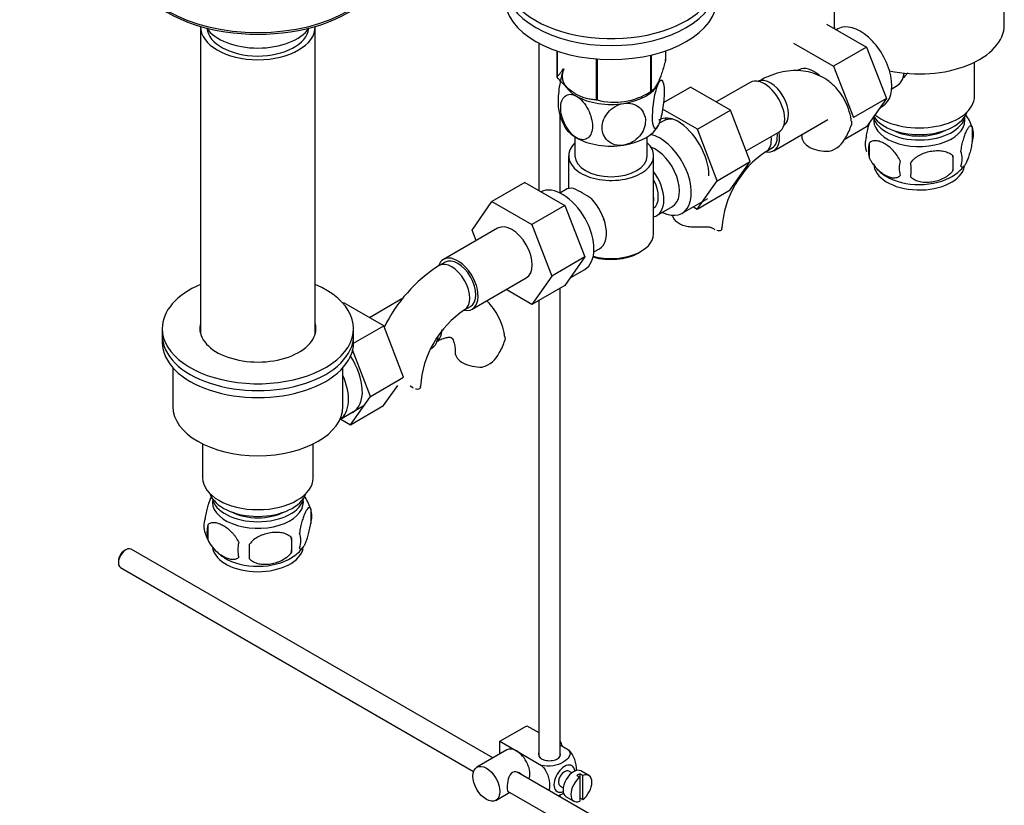
# Paper-space layout 'Layout1' of a CAD drawing. Units: millimetres. Extents: x 0 to 1602, y 0 to 2155.
# Drawn here: x 1321 to 1553, y 188 to 372 of the extents above; entities that cross this region are included whole.
import ezdxf
from ezdxf import colors
from ezdxf.entities.mleader import LeaderData, LeaderLine
from ezdxf.math import Vec2, Vec3

# ---------------------------------------------------------------- set-up
doc = ezdxf.new("R2010")
doc.units = ezdxf.units.MM
doc.layers.add('DV6_Défaut', color=7, linetype='Continuous')
doc.layers.add('Défaut', color=7, linetype='Continuous')

# ---------------------------------------------------------------- blocks, each defined once
blk = doc.blocks.new('_DOT')
at = {"color": 0}
blk.add_line((0, 0), (-1, 0), dxfattribs=at)
at = {"color": 0, "const_width": 0.333}
blk.add_lwpolyline([(-0.1665, 0, 1), (0.1665, 0, 1)], format="xyb", close=True, dxfattribs=at)
blk = doc.blocks.new('SE5')
at = {"layer": 'DV6_Défaut', "color": 7, "linetype": 'Continuous'}
for p, q in [((1512.61, 380.35), (1512.61, 371.19)), ((1552.61, 371.19), (1552.61, 380.35)), ((1363.55, 370.79), (1363.55, 298.59)), ((1390.55, 298.59), (1390.55, 370.79)), ((1510.78, 371.39), (1520.19, 365.95)), ((1513.47, 370.23), (1513.13, 370.03)), ((1443.14, 366.9), (1443.14, 332.22)), ((1503, 366.9), (1512.42, 361.46)), ((1520.19, 365.95), (1512.42, 361.46)), ((1520.19, 365.95), (1524.89, 353.85)), ((1447.35, 365.08), (1447.35, 359.02)), ((1447.42, 365.05), (1447.42, 358.86)), ((1469.37, 364.07), (1469.37, 355.47)), ((1469.56, 364.11), (1469.56, 355.58)), ((1472.92, 365.08), (1472.92, 362.81)), ((1456.58, 363.19), (1456.58, 353.57)), ((1456.85, 363.17), (1456.85, 353.53)), ((1512.42, 361.46), (1517.11, 349.36)), ((1545.61, 354.46), (1545.61, 362.42)), ((1504.35, 360.63), (1503.93, 360.39)), ((1492.82, 357.65), (1484.85, 353.05)), ((1526.12, 356.17), (1527.42, 356.92)), ((1468.26, 354.83), (1469.47, 355.52)), ((1472.44, 352.9), (1478.77, 356.55)), ((1488.18, 351.12), (1478.77, 356.55)), ((1524.89, 353.85), (1517.11, 349.36)), ((1524.89, 353.85), (1520.19, 347.17)), ((1523.37, 351.69), (1523.97, 352.04)), ((1448.14, 331.66), (1448.14, 349.97)), ((1480.41, 346.63), (1472.24, 351.34)), ((1480.41, 346.63), (1488.18, 351.12)), ((1492.84, 339.02), (1488.18, 351.12)), ((1472.38, 348.55), (1471.39, 347.98)), ((1498.37, 341.59), (1511.1, 348.94)), ((1485.07, 334.53), (1480.41, 346.63)), ((1491.88, 341.52), (1499.57, 345.96)), ((1520.19, 347.17), (1514.97, 344.16)), ((1545.04, 347.12), (1545.04, 343.69)), ((1451.63, 344.84), (1451.63, 340.37)), ((1468.63, 340.37), (1468.63, 344.84)), ((1520.86, 343.38), (1520.86, 339.95)), ((1496.58, 341.42), (1497.99, 342.24)), ((1450.13, 340.37), (1450.13, 332.67)), ((1470.13, 322), (1470.13, 340.37)), ((1485.07, 334.53), (1492.84, 339.02)), ((1488.16, 332.35), (1492.84, 339.02)), ((1540.54, 340.33), (1540.54, 336.9)), ((1439.86, 334.11), (1432.08, 329.62)), ((1439.86, 334.11), (1449.27, 328.68)), ((1480.38, 327.86), (1485.07, 334.53)), ((1449.38, 332.38), (1448.08, 331.63)), ((1480.38, 327.86), (1488.16, 332.35)), ((1427.42, 322.9), (1432.08, 329.62)), ((1432.08, 329.62), (1441.49, 324.19)), ((1476.83, 326.87), (1482.88, 330.36)), ((1449.27, 328.68), (1441.49, 324.19)), ((1449.27, 328.68), (1453.97, 316.58)), ((1470.88, 326.32), (1474.56, 328.44)), ((1479.47, 328.39), (1480.38, 327.86)), ((1433.42, 323.35), (1420.69, 316.01)), ((1428.37, 320.44), (1427.42, 322.9)), ((1441.49, 324.19), (1446.19, 312.09)), ((1456.08, 317.77), (1457.38, 318.52)), ((1466.5, 317.51), (1467.2, 317.92)), ((1421.07, 315.36), (1419.66, 314.54)), ((1453.97, 316.58), (1446.19, 312.09)), ((1453.97, 316.58), (1449.27, 309.9)), ((1450.52, 311.67), (1453.93, 313.64)), ((1427.44, 304.32), (1440.17, 311.66)), ((1446.19, 312.09), (1441.49, 305.41)), ((1441.49, 305.41), (1435.42, 308.92)), ((1449.27, 309.9), (1441.49, 305.41)), ((1448.14, 199.15), (1448.14, 309.24)), ((1397.05, 305.7), (1397.24, 305.81)), ((1406.65, 300.37), (1397.24, 305.81)), ((1410.93, 306.7), (1403.32, 302.3)), ((1443.14, 306.36), (1443.14, 199.15)), ((1425.66, 304.15), (1427.07, 304.96)), ((1354.55, 299.75), (1354.55, 298.12)), ((1399.54, 296.27), (1406.65, 300.37)), ((1399.55, 298.12), (1399.55, 299.75)), ((1411.32, 288.27), (1406.65, 300.37)), ((1354.55, 298.12), (1354.55, 296.48)), ((1399.55, 296.48), (1399.55, 298.12)), ((1403.54, 283.78), (1399.33, 294.7)), ((1417.68, 295.01), (1418.04, 295.21)), ((1357.05, 290.53), (1357.05, 281.38)), ((1397.05, 281.38), (1397.05, 290.53)), ((1403.54, 283.78), (1411.32, 288.27)), ((1406.63, 281.61), (1409.96, 286.34)), ((1413.38, 285.9), (1412.93, 286.16)), ((1398.85, 277.12), (1403.54, 283.78)), ((1396.35, 278.36), (1402.24, 281.76)), ((1398.85, 277.12), (1406.63, 281.61)), ((1396.53, 278.46), (1398.85, 277.12)), ((1364.05, 272.6), (1364.05, 264.64)), ((1390.05, 264.64), (1390.05, 272.6)), ((1389.48, 257.31), (1389.48, 253.88)), ((1365.29, 253.56), (1365.29, 250.13)), ((1384.97, 250.52), (1384.97, 247.09)), ((1432.32, 198.71), (1347.26, 247.82)), ((1346.01, 247.7), (1345.58, 247.45)), ((1344.24, 245.13), (1344.24, 244.64)), ((1344.76, 243.49), (1427.78, 195.56)), ((1433.97, 202.63), (1440.33, 206.3)), ((1440.33, 206.3), (1443.14, 204.68)), ((1433.97, 202.63), (1437.86, 200.38)), ((1433.97, 199.66), (1433.97, 202.63)), ((1448.14, 201.8), (1450.14, 200.64)), ((1435.61, 200.61), (1428.54, 196.52)), ((1437.86, 200.38), (1443.77, 196.97)), ((1537.42, 138.03), (1438.07, 195.39)), ((1450.86, 195.19), (1450.17, 195.58)), ((1452.07, 194.6), (1452.78, 194.19)), ((1453.49, 194.6), (1452.78, 195.01)), ((1452.78, 195.01), (1452.78, 194.19)), ((1454.88, 194.6), (1453.04, 195.66)), ((1453.49, 188.94), (1453.49, 194.6)), ((1452.78, 194.19), (1452.78, 188.53)), ((1433.04, 188.73), (1436.32, 190.63)), ((1435.79, 190.93), (1534.93, 133.69)), ((1448.14, 189.58), (1448.14, 190.08)), ((1448.17, 192.12), (1448.86, 191.72)), ((1449.54, 189.6), (1451.38, 188.53)), ((1452.78, 189.35), (1453.49, 188.94))]:
    blk.add_line(p, q, dxfattribs=at)
for centre, radius, start, end in [((1460.94, 368.49), 15.51, 254.6975, 302.8904), ((1457.94, 352.64), 10.21, 188.7663, 210.9152), ((1535.36, 344.19), 10.09, 16.4294, 36.2578), ((1503.23, 351.88), 14.06, 329.6341, 342.6888), ((1540.3, 345.41), 5.05, 340.1419, 19.8581), ((1509.86, 347.28), 6.03, 284.8348, 335.4947), ((1525.13, 343.13), 5.24, 160.8888, 199.1112), ((1527.49, 341.66), 6.86, 165.5086, 194.4914), ((1509.78, 321.82), 23.63, 123.9719, 176.0281), ((1537.54, 339.69), 5.15, 340.5456, 19.4544), ((1534.74, 337.48), 6.86, 165.5143, 194.4857), ((1502.32, 337.09), 28.36, 356.5328, 3.4672), ((1522.78, 338.62), 17.84, 354.4821, 5.5179), ((1530.12, 344.5), 10.39, 224.1471, 239.7235), ((1535.56, 344), 9.7, 300.3529, 321.7745), ((1436.77, 302.75), 33.3, 55.83, 64.17), ((1449.91, 320.66), 9.73, 26.2548, 29.5466), ((1438.9, 284.45), 35.72, 122.6027, 154.1438), ((1438.86, 284.55), 23.63, 123.9719, 176.0281), ((1421.7, 301.13), 14.06, 329.6341, 342.6888), ((1428.33, 296.53), 6.03, 284.8348, 335.4947), ((1379.54, 254.22), 10.39, 17.744, 36.5208), ((1384.5, 255.59), 5.26, 340.9814, 19.0186), ((1369.45, 253.31), 5.13, 160.4695, 199.5305), ((1371.93, 251.85), 6.86, 165.5143, 194.4857), ((1374.3, 254.53), 10.1, 196.4974, 240.0436), ((1356.26, 248.8), 28.76, 356.5809, 3.4191), ((1382.75, 249.88), 4.43, 337.2015, 22.7985), ((1379.18, 247.67), 6.86, 165.5086, 194.4914), ((1265.64, 247.27), 109.44, 359.1019, 0.8981), ((1381.43, 252.5), 7.51, 298.2158, 324.7373)]:
    blk.add_arc(centre, radius, start, end, dxfattribs=at)
for centre, major_axis, start_param, end_param in [((1460.13, 382.38), (25, 0), 2.557552, 7.405054), ((1377.05, 386.71), (-30, 0), 0.003255, 3.143766), ((1377.05, 386.3), (-30, 0), 0, 3.141593), ((1460.13, 380.75), (25, 0), 3.141593, 6.283185), ((1460.13, 380.75), (25, 0), 3.141593, 6.283185), ((1460.13, 377.48), (25, 0), 3.141593, 6.283185), ((1377.05, 370.79), (13.5, 0), 3.141593, 6.283185), ((1532.61, 371.19), (20, 0), 3.141593, 3.219508), ((1518.72, 361.13), (5.25, -9.09), 0, 3.141593), ((1532.61, 371.19), (20, 0), 4.354364, 6.283185), ((1377.05, 373.24), (13, 0), 3.523026, 5.901752), ((1377.05, 370.79), (-12, 0), 0.052747, 3.072792), ((1460.13, 360.91), (13.2, 0), 0.251331, 0.272268), ((1507.72, 354.78), (-3.38, 5.85), 5.199915, 6.283185), ((1460.13, 360.91), (-13.2, 0), 0.251331, 0.272268), ((1460.13, 359.11), (11.5, 0), 2.879793, 3.926991), ((1523.42, 363.85), (4, -6.93), 0, 0.675), ((1524.48, 364.46), (3.5, -6.06), 0.361367, 0.437533), ((1460.13, 359.11), (11.5, 0), 4.974188, 6.021386), ((1496.19, 351.8), (3.37, -5.85), 0, 3.141593), ((1497.61, 352.62), (3, -5.2), 0.046052, 3.095541), ((1460.13, 359.11), (11.5, 0), 3.926991, 4.974188), ((1460.13, 360.91), (13.2, 0), -0.795867, -0.77493), ((1532.61, 354.46), (13, 0), 3.77982, 6.283185), ((1460.13, 360.91), (-13.2, 0), 1.298528, 1.319465), ((1532.61, 350.37), (-10.85, 0), 0.133483, 3.03504), ((1532.61, 352.01), (-11.5, 0), 0.3717, 2.948242), ((1460.13, 349.31), (11.5, 0), 3.430084, 3.926991), ((1460.13, 349.31), (11.5, 0), 4.974188, 6.021386), ((1476.18, 340.25), (4.92, -8.53), 2.391125, 3.141593), ((1477.63, 339.45), (-5.25, 9.09), 5.93895, 6.283185), ((1479.22, 342), (-4.92, 8.53), 0.313811, 0.403166), ((1475.69, 339.96), (5.27, -9.14), 0.785398, 2.356194), ((1532.61, 348.74), (10.7, 0), 3.023689, 6.283185), ((1532.61, 348.74), (10.7, 0), 0, 0.117904), ((1471.58, 335.96), (-5.25, 9.09), 2.437045, 5.791576), ((1494.99, 347.43), (-3.37, 5.85), 2.699278, 4.155715), ((1494.99, 347.43), (-3, 5.2), 3.141593, 4.075534), ((1532.61, 350.37), (-9.25, 0), 0.832114, 2.309478), ((1460.13, 340.37), (10, 0), 2.586782, 6.283185), ((1460.13, 349.31), (11.5, 0), 3.926991, 4.974188), ((1460.13, 340.37), (10, 0), 0, 0.554811), ((1493.58, 346.62), (-3, 5.2), 3.142038, 4.075534), ((1510.98, 344.9), (6, 0), 3.146965, 4.784106), ((1470.56, 335.37), (-4, 6.93), 3.141593, 5.687816), ((1460.13, 340.37), (8.5, 0), 3.141593, 6.283185), ((1532.61, 338.53), (10.7, 0), 3.141593, 6.182496), ((1466.88, 333.25), (-4, 6.93), 2.967598, 4.886384), ((1466.88, 333.25), (-3.08, 5.33), 3.199264, 4.654717), ((1532.61, 339.79), (10.7, 0), 3.895872, 5.542924), ((1448.68, 322.74), (5.25, -9.09), 0, 3.104706), ((1453.38, 325.45), (4, -6.93), 2.736019, 3.141593), ((1453.38, 325.45), (-4, 6.93), 3.141593, 5.117963), ((1465.82, 332.63), (3.08, -5.33), 0.648113, 0.922684), ((1436.8, 317.51), (-3.37, 5.85), 3.141593, 6.283185), ((1454.44, 326.06), (3.07, -5.33), 0.980548, 1.05199), ((1460.13, 322), (-10, 0), 1.138559, 3.141593), ((1480.21, 323.46), (-6, 0), 3.069876, 3.136137), ((1460.13, 321.18), (9, 0), 4.223782, 5.497787), ((1424.07, 310.16), (-3.38, 5.85), 0, 0.461895), ((1422.66, 309.34), (-3, 5.2), 3.142038, 6.283185), ((1424.07, 310.16), (-3.38, 5.85), 2.699278, 6.283185), ((1424.07, 310.16), (-3, 5.2), 3.141593, 6.283185), ((1422.66, 309.34), (-3, 5.2), 0, 0.000584), ((1377.05, 299.75), (-22.5, 0), 0, 4.068888), ((1377.05, 299.75), (-22.5, 0), 5.35589, 6.283185), ((1377.05, 299.75), (-13.65, 0), 0, 3.289979), ((1377.05, 299.75), (-13.65, 0), 6.134799, 6.283185), ((1377.05, 298.12), (-13.65, 0), -0.148386, -0.103792), ((1377.05, 298.12), (-13.65, 0), 3.234006, 3.287079), ((1416.08, 301.87), (3, -5.2), 0.046052, 0.785398), ((1377.05, 298.12), (-22.5, 0), 0, 3.141593), ((1377.05, 298.12), (-22.5, 0), 0, 3.141593), ((1377.05, 296.48), (-22.5, 0), 0, 3.141593), ((1414.67, 301.06), (3.37, -5.85), 0, 0.708705), ((1429.45, 294.15), (6, 0), 3.146965, 4.784106), ((1394.16, 289.22), (5.28, -9.14), 0, 1.679319), ((1390.94, 287.36), (-5.25, 9.09), 3.174062, 4.531216), ((1409.29, 286.19), (-6, 0), 3.069876, 3.136137), ((1377.05, 281.38), (20, 0), 3.141593, 6.283185), ((1394.16, 289.22), (5.28, -9.14), 6.185788, 6.283185), ((1377.05, 264.64), (13, 0), 3.141593, 6.283185), ((1377.05, 262.19), (11.5, 0), 3.334944, 6.089834), ((1377.05, 258.93), (10.7, 0), 3.023689, 6.283185), ((1377.05, 260.56), (10.85, 0), 3.248145, 6.176633), ((1377.05, 258.93), (10.7, 0), 0, 0.117904), ((1377.05, 260.56), (9.25, 0), 3.973707, 5.451071), ((1346.01, 245.66), (1.25, 2.17), 0, 3.141593), ((1377.05, 248.72), (10.7, 0), 3.242891, 6.170073), ((1345.58, 245.9), (-0.95, -1.65), 3.926991, 5.497787), ((1377.05, 249.98), (10.7, 0), 3.888034, 5.551833), ((1446.41, 201.65), (1.75, -3.03), 1.196915, 1.586568), ((1437.86, 196.71), (2.25, -3.9), 2.356194, 3.141593), ((1437.86, 196.71), (-2.25, 3.9), 3.595517, 5.497787), ((1445.64, 199.57), (-2.6, 0), 6.004938, 6.283185), ((1445.64, 199.57), (-2.6, 0), 0, 3.419839), ((1449.17, 193.85), (-1.75, -3.03), 2.490455, 6.283185), ((1449.17, 193.85), (-1, -1.73), 3.141593, 6.283185), ((1451.29, 192.63), (-1.75, -3.03), 3.141593, 6.283185), ((1452.42, 191.97), (1.75, 3.03), 0.642051, 0.928746), ((1453.13, 191.56), (-1.75, -3.03), 0.928746, 3.783643), ((1453.13, 191.56), (1.75, 3.03), 0.928746, 3.783643), ((1449.17, 193.85), (-1.75, -3.03), 0, 0.651137)]:
    blk.add_ellipse(centre, major_axis=major_axis, ratio=0.57735, start_param=start_param, end_param=end_param, dxfattribs=at)
blk.add_ellipse((1430.79, 192.63), major_axis=(-2.25, 3.9), ratio=0.57735, dxfattribs=at)
for points, knots in [([(1472.92, 362.81), (1472.65, 361.83), (1472.39, 360.91), (1471.97, 359.65), (1471.83, 359.24), (1471.54, 358.49), (1471.39, 358.13), (1470.95, 357.19), (1470.67, 356.7), (1470.24, 356.16), (1470.1, 356.01), (1469.83, 355.76), (1469.7, 355.66), (1469.56, 355.58)], [0, 0, 0, 0, 0.25, 0.25, 0.375, 0.375, 0.5, 0.5, 0.75, 0.75, 0.875, 0.875, 1, 1, 1, 1]), ([(1447.35, 359.02), (1447.61, 359.18), (1447.88, 359.41), (1448.29, 359.94), (1448.44, 360.15), (1448.67, 360.55), (1448.77, 360.73), (1448.87, 360.92)], [0, 0, 0, 0, 0.546713, 0.546713, 0.82007, 0.82007, 1, 1, 1, 1]), ([(1449.02, 360.83), (1448.83, 360.42), (1448.64, 359.85), (1448.3, 358.57), (1448.15, 357.85), (1447.79, 355.68), (1447.66, 354.19), (1447.66, 352.21), (1447.71, 351.55), (1447.82, 351.06)], [0, 0, 0, 0, 0.189039, 0.189039, 0.378078, 0.378078, 0.756156, 0.756156, 1, 1, 1, 1]), ([(1516.63, 348.51), (1516.58, 348.9), (1516.43, 350.05), (1515.76, 352.04), (1514.7, 354.24), (1513.25, 356.23), (1511.47, 357.91), (1509.38, 359.21), (1507.13, 360.05), (1504.77, 360.46), (1502.32, 360.45), (1499.83, 360.03), (1497.18, 359.17), (1495.59, 358.34), (1494.61, 357.81)], [0, 0, 0, 0, 0.035706, 0.125085, 0.210934, 0.293752, 0.383022, 0.469085, 0.553295, 0.637001, 0.7219, 0.809498, 0.900702, 1, 1, 1, 1]), ([(1529.83, 359.89), (1529.77, 359.79), (1529.49, 359.32), (1529.11, 358.92), (1528.78, 358.64)], [0, 0, 0, 0, 0.207455, 1, 1, 1, 1]), ([(1456.58, 353.57), (1456.23, 353.57), (1455.86, 353.6), (1455.12, 353.69), (1454.74, 353.76), (1453.59, 354.05), (1452.81, 354.36), (1451.8, 354.94), (1451.6, 355.07), (1451.2, 355.33), (1451, 355.47), (1450.41, 355.91), (1450.03, 356.23), (1449.26, 356.92), (1448.89, 357.28), (1448.14, 358.05), (1447.77, 358.45), (1447.42, 358.86)], [0, 0, 0, 0, 0.125, 0.125, 0.25, 0.25, 0.5, 0.5, 0.5625, 0.5625, 0.625, 0.625, 0.75, 0.75, 0.875, 0.875, 1, 1, 1, 1]), ([(1471.24, 347.59), (1471.05, 347.18), (1470.86, 346.92), (1470.52, 346.73), (1470.37, 346.8), (1470, 347.42), (1469.88, 348.36), (1469.88, 350.77), (1470.01, 352.26), (1470.37, 354.43), (1470.52, 355.14), (1470.86, 356.42), (1471.05, 356.98), (1471.24, 357.39)], [0, 0, 0, 0, 0.125, 0.125, 0.25, 0.25, 0.5, 0.5, 0.75, 0.75, 0.875, 0.875, 1, 1, 1, 1]), ([(1471.24, 357.39), (1471.43, 357.8), (1471.62, 358.06), (1471.97, 358.25), (1472.12, 358.18), (1472.48, 357.57), (1472.61, 356.62), (1472.6, 354.19), (1472.48, 352.74), (1472.11, 350.54), (1471.96, 349.84), (1471.62, 348.56), (1471.43, 348), (1471.24, 347.59)], [0, 0, 0, 0, 0.125, 0.125, 0.25, 0.25, 0.5, 0.5, 0.75, 0.75, 0.875, 0.875, 1, 1, 1, 1]), ([(1452, 344.62), (1450.94, 345.23), (1449.95, 346.43), (1448.62, 349.05), (1448.27, 350.47), (1448.27, 352.88), (1448.62, 353.88), (1449.62, 354.7), (1450.02, 354.86), (1450.96, 354.87), (1451.47, 354.72), (1452, 354.41)], [0, 0, 0, 0, 0.25, 0.25, 0.5, 0.5, 0.75, 0.75, 0.875, 0.875, 1, 1, 1, 1]), ([(1452, 354.41), (1453.05, 353.81), (1454.05, 352.61), (1455.38, 349.97), (1455.73, 348.56), (1455.73, 346.15), (1455.38, 345.15), (1454.38, 344.33), (1453.98, 344.17), (1453.04, 344.16), (1452.53, 344.31), (1452, 344.62)], [0, 0, 0, 0, 0.25, 0.25, 0.5, 0.5, 0.75, 0.75, 0.875, 0.875, 1, 1, 1, 1]), ([(1463.11, 342.9), (1462.4, 342.79), (1461.68, 342.83), (1460.4, 343.18), (1459.85, 343.49), (1458.48, 344.68), (1458.02, 345.82), (1458.02, 348.23), (1458.5, 349.5), (1459.86, 351.11), (1460.42, 351.59), (1461.69, 352.33), (1462.4, 352.59), (1463.11, 352.7)], [0, 0, 0, 0, 0.125, 0.125, 0.25, 0.25, 0.5, 0.5, 0.75, 0.75, 0.875, 0.875, 1, 1, 1, 1]), ([(1463.11, 352.7), (1463.82, 352.81), (1464.53, 352.77), (1465.81, 352.42), (1466.37, 352.11), (1467.73, 350.92), (1468.2, 349.77), (1468.2, 347.38), (1467.71, 346.08), (1466.36, 344.49), (1465.8, 344.01), (1464.54, 343.27), (1463.82, 343.01), (1463.11, 342.9)], [0, 0, 0, 0, 0.125, 0.125, 0.25, 0.25, 0.5, 0.5, 0.75, 0.75, 0.875, 0.875, 1, 1, 1, 1]), ([(1516.68, 348.52), (1516.68, 348.51), (1516.69, 348.5), (1516.72, 348.24), (1516.71, 347.98), (1516.65, 347.7)], [0, 0, 0, 0, 0.032428, 0.032428, 1, 1, 1, 1]), ([(1520.18, 344.84), (1520.25, 345.33), (1520.33, 345.81), (1520.48, 346.5), (1520.54, 346.73), (1520.65, 347.16), (1520.7, 347.38), (1520.83, 347.83), (1520.91, 348.08), (1520.99, 348.31)], [0, 0, 0, 0, 0.3809231, 0.3809231, 0.5713846, 0.5713846, 0.7618461, 0.7618461, 1, 1, 1, 1]), ([(1542.39, 341.41), (1542.46, 341.9), (1542.55, 342.37), (1542.7, 343.06), (1542.75, 343.29), (1542.86, 343.73), (1542.92, 343.94), (1543.09, 344.55), (1543.22, 344.93), (1543.47, 345.62), (1543.59, 345.93), (1543.85, 346.48), (1543.97, 346.71), (1544.16, 347), (1544.22, 347.08), (1544.34, 347.23), (1544.4, 347.29), (1544.57, 347.43), (1544.68, 347.47), (1544.89, 347.4), (1544.97, 347.3), (1545.04, 347.12)], [0, 0, 0, 0, 0.125, 0.125, 0.1875, 0.1875, 0.25, 0.25, 0.375, 0.375, 0.5, 0.5, 0.625, 0.625, 0.6875, 0.6875, 0.75, 0.75, 0.875, 0.875, 1, 1, 1, 1]), ([(1504.97, 345.42), (1504.97, 345.32), (1504.98, 345.15), (1504.98, 344.98), (1504.98, 344.9)], [0, 0, 0, 0, 0.57893, 1, 1, 1, 1]), ([(1528.1, 339.2), (1527.91, 339.64), (1527.66, 340.07), (1527.12, 340.88), (1526.81, 341.26), (1526.18, 341.94), (1525.85, 342.25), (1525.17, 342.79), (1524.82, 343.03), (1524.13, 343.43), (1523.78, 343.59), (1523.11, 343.83), (1522.78, 343.91), (1522.3, 343.94), (1522.14, 343.94), (1521.84, 343.92), (1521.7, 343.89), (1521.29, 343.75), (1521.05, 343.6), (1520.86, 343.38)], [0, 0, 0, 0, 0.125, 0.125, 0.25, 0.25, 0.375, 0.375, 0.5, 0.5, 0.625, 0.625, 0.75, 0.75, 0.8125, 0.8125, 0.875, 0.875, 1, 1, 1, 1]), ([(1545.04, 343.69), (1544.97, 343.2), (1544.89, 342.73), (1544.74, 342.04), (1544.68, 341.81), (1544.57, 341.37), (1544.52, 341.16), (1544.34, 340.55), (1544.22, 340.16), (1543.97, 339.48), (1543.85, 339.17), (1543.59, 338.62), (1543.47, 338.38), (1543.28, 338.1), (1543.22, 338.01), (1543.1, 337.87), (1543.04, 337.81), (1542.86, 337.67), (1542.75, 337.63), (1542.55, 337.69), (1542.46, 337.79), (1542.39, 337.98)], [0, 0, 0, 0, 0.125, 0.125, 0.1875, 0.1875, 0.25, 0.25, 0.375, 0.375, 0.5, 0.5, 0.625, 0.625, 0.6875, 0.6875, 0.75, 0.75, 0.875, 0.875, 1, 1, 1, 1]), ([(1530.64, 338.8), (1530.9, 339.18), (1531.23, 339.52), (1531.79, 339.97), (1531.98, 340.12), (1532.39, 340.38), (1532.6, 340.5), (1533.25, 340.84), (1533.71, 341.03), (1534.64, 341.33), (1535.11, 341.44), (1536.06, 341.58), (1536.53, 341.62), (1537.22, 341.61), (1537.45, 341.6), (1537.91, 341.55), (1538.13, 341.52), (1538.78, 341.38), (1539.19, 341.25), (1539.94, 340.87), (1540.27, 340.63), (1540.54, 340.33)], [0, 0, 0, 0, 0.125, 0.125, 0.1875, 0.1875, 0.25, 0.25, 0.375, 0.375, 0.5, 0.5, 0.625, 0.625, 0.6875, 0.6875, 0.75, 0.75, 0.875, 0.875, 1, 1, 1, 1]), ([(1520.86, 339.95), (1520.95, 339.72), (1521.06, 339.5), (1521.3, 339.08), (1521.43, 338.86), (1521.84, 338.25), (1522.14, 337.88), (1522.62, 337.37), (1522.79, 337.21), (1523.12, 336.9), (1523.29, 336.75), (1523.79, 336.35), (1524.14, 336.11), (1524.83, 335.71), (1525.17, 335.55), (1525.85, 335.31), (1526.19, 335.24), (1526.66, 335.2), (1526.81, 335.2), (1527.11, 335.23), (1527.26, 335.26), (1527.67, 335.39), (1527.91, 335.54), (1528.1, 335.76)], [0, 0, 0, 0, 0.0625, 0.0625, 0.125, 0.125, 0.25, 0.25, 0.3125, 0.3125, 0.375, 0.375, 0.5, 0.5, 0.625, 0.625, 0.75, 0.75, 0.8125, 0.8125, 0.875, 0.875, 1, 1, 1, 1]), ([(1540.54, 336.9), (1540.27, 336.53), (1539.95, 336.19), (1539.39, 335.73), (1539.19, 335.59), (1538.78, 335.32), (1538.57, 335.2), (1537.92, 334.87), (1537.46, 334.68), (1536.53, 334.38), (1536.06, 334.27), (1535.11, 334.12), (1534.64, 334.09), (1533.95, 334.1), (1533.72, 334.11), (1533.27, 334.15), (1533.04, 334.19), (1532.39, 334.32), (1531.98, 334.46), (1531.23, 334.84), (1530.9, 335.08), (1530.64, 335.37)], [0, 0, 0, 0, 0.125, 0.125, 0.1875, 0.1875, 0.25, 0.25, 0.375, 0.375, 0.5, 0.5, 0.625, 0.625, 0.6875, 0.6875, 0.75, 0.75, 0.875, 0.875, 1, 1, 1, 1]), ([(1481.29, 323.61), (1480.83, 323.59), (1480.37, 323.58), (1479.45, 323.59), (1478.99, 323.61), (1478.11, 323.72), (1477.69, 323.8), (1476.89, 324.03), (1476.52, 324.19), (1475.86, 324.57), (1475.58, 324.79), (1475.22, 325.16), (1475.11, 325.29), (1474.92, 325.57), (1474.84, 325.7), (1474.7, 325.99), (1474.64, 326.13), (1474.58, 326.32), (1474.57, 326.37), (1474.56, 326.42)], [0, 0, 0, 0, 0.150008, 0.150008, 0.300015, 0.300015, 0.450023, 0.450023, 0.600031, 0.600031, 0.750039, 0.750039, 0.825043, 0.825043, 0.900046, 0.900046, 0.97505, 0.97505, 1, 1, 1, 1]), ([(1484.3, 323.17), (1484.14, 323.28), (1483.96, 323.37), (1483.64, 323.47), (1483.52, 323.5), (1483.28, 323.55), (1483.16, 323.57), (1482.9, 323.6), (1482.77, 323.61), (1482.49, 323.63), (1482.34, 323.63), (1481.9, 323.63), (1481.6, 323.63), (1481.29, 323.61)], [0, 0, 0, 0, 0.25, 0.25, 0.375, 0.375, 0.5, 0.5, 0.625, 0.625, 0.75, 0.75, 1, 1, 1, 1]), ([(1486.19, 323.21), (1486.16, 323.05), (1486.09, 322.93), (1485.86, 322.75), (1485.71, 322.7), (1485.38, 322.69), (1485.2, 322.72), (1485.02, 322.79)], [0, 0, 0, 0, 0.343532, 0.343532, 0.687065, 0.687065, 1, 1, 1, 1]), ([(1435.1, 297.76), (1435.05, 298.15), (1434.9, 299.31), (1434.23, 301.3), (1433.17, 303.5), (1431.97, 305.14), (1431.14, 306.01), (1430.83, 306.29)], [0, 0, 0, 0, 0.105578, 0.36986, 0.623704, 0.868583, 1, 1, 1, 1]), ([(1419.08, 296.68), (1419.34, 296.82), (1419.98, 297.17), (1421, 297.56), (1421.86, 297.71), (1422.36, 297.69), (1422.53, 297.62), (1422.57, 297.6), (1422.79, 297.37), (1423.09, 296.78), (1423.35, 295.8), (1423.45, 294.78), (1423.45, 294.24), (1423.45, 294.15)], [0, 0, 0, 0, 0.051934, 0.149597, 0.247328, 0.347339, 0.456108, 0.592843, 0.695478, 0.791632, 0.893163, 0.985876, 1, 1, 1, 1]), ([(1435.15, 297.77), (1435.15, 297.77), (1435.16, 297.76), (1435.19, 297.5), (1435.18, 297.24), (1435.12, 296.95)], [0, 0, 0, 0, 0.032428, 0.032428, 1, 1, 1, 1]), ([(1415.27, 285.94), (1415.24, 285.78), (1415.16, 285.66), (1414.94, 285.48), (1414.79, 285.43), (1414.46, 285.42), (1414.28, 285.45), (1414.09, 285.52)], [0, 0, 0, 0, 0.343532, 0.343532, 0.687065, 0.687065, 1, 1, 1, 1]), ([(1366.2, 260.33), (1366.11, 260.18), (1366.03, 260.02), (1365.81, 259.55), (1365.69, 259.24), (1365.5, 258.73), (1365.44, 258.55), (1365.32, 258.17), (1365.26, 257.97), (1365.08, 257.36), (1364.97, 256.93), (1364.77, 255.99), (1364.68, 255.52), (1364.61, 255.03)], [0, 0, 0, 0, 0.146545, 0.146545, 0.3599088, 0.3599088, 0.4665906, 0.4665906, 0.5732725, 0.5732725, 0.7866363, 0.7866363, 1, 1, 1, 1]), ([(1389.48, 257.31), (1389.41, 257.49), (1389.32, 257.59), (1389.17, 257.64), (1389.12, 257.63), (1389.01, 257.6), (1388.95, 257.57), (1388.78, 257.43), (1388.66, 257.28), (1388.41, 256.9), (1388.28, 256.66), (1388.03, 256.12), (1387.9, 255.81), (1387.72, 255.29), (1387.66, 255.11), (1387.53, 254.74), (1387.47, 254.54), (1387.3, 253.92), (1387.19, 253.49), (1386.99, 252.56), (1386.9, 252.08), (1386.83, 251.59)], [0, 0, 0, 0, 0.125, 0.125, 0.1875, 0.1875, 0.25, 0.25, 0.375, 0.375, 0.5, 0.5, 0.625, 0.625, 0.6875, 0.6875, 0.75, 0.75, 0.875, 0.875, 1, 1, 1, 1]), ([(1365.29, 253.56), (1365.39, 253.68), (1365.5, 253.77), (1365.74, 253.92), (1365.87, 253.98), (1366.28, 254.12), (1366.58, 254.14), (1367.06, 254.1), (1367.22, 254.08), (1367.55, 254), (1367.72, 253.95), (1368.23, 253.77), (1368.57, 253.61), (1369.27, 253.21), (1369.61, 252.97), (1370.29, 252.43), (1370.62, 252.12), (1371.1, 251.61), (1371.25, 251.43), (1371.55, 251.06), (1371.69, 250.86), (1372.1, 250.25), (1372.34, 249.83), (1372.54, 249.38)], [0, 0, 0, 0, 0.0625, 0.0625, 0.125, 0.125, 0.25, 0.25, 0.3125, 0.3125, 0.375, 0.375, 0.5, 0.5, 0.625, 0.625, 0.75, 0.75, 0.8125, 0.8125, 0.875, 0.875, 1, 1, 1, 1]), ([(1386.83, 248.16), (1386.9, 247.98), (1386.99, 247.88), (1387.14, 247.83), (1387.19, 247.83), (1387.3, 247.87), (1387.36, 247.9), (1387.53, 248.04), (1387.65, 248.19), (1387.9, 248.57), (1388.03, 248.8), (1388.28, 249.35), (1388.41, 249.66), (1388.59, 250.17), (1388.65, 250.35), (1388.78, 250.73), (1388.84, 250.93), (1389.01, 251.54), (1389.12, 251.98), (1389.32, 252.91), (1389.41, 253.39), (1389.48, 253.88)], [0, 0, 0, 0, 0.125, 0.125, 0.1875, 0.1875, 0.25, 0.25, 0.375, 0.375, 0.5, 0.5, 0.625, 0.625, 0.6875, 0.6875, 0.75, 0.75, 0.875, 0.875, 1, 1, 1, 1]), ([(1372.54, 245.95), (1372.35, 245.73), (1372.1, 245.58), (1371.56, 245.4), (1371.25, 245.37), (1370.62, 245.42), (1370.29, 245.5), (1369.6, 245.74), (1369.26, 245.9), (1368.57, 246.3), (1368.22, 246.54), (1367.54, 247.08), (1367.21, 247.39), (1366.74, 247.9), (1366.58, 248.08), (1366.28, 248.46), (1366.14, 248.65), (1365.73, 249.25), (1365.48, 249.69), (1365.29, 250.13)], [0, 0, 0, 0, 0.125, 0.125, 0.25, 0.25, 0.375, 0.375, 0.5, 0.5, 0.625, 0.625, 0.75, 0.75, 0.8125, 0.8125, 0.875, 0.875, 1, 1, 1, 1]), ([(1384.97, 250.52), (1384.71, 250.82), (1384.38, 251.05), (1383.82, 251.33), (1383.63, 251.42), (1383.22, 251.56), (1383.01, 251.61), (1382.36, 251.75), (1381.9, 251.79), (1380.97, 251.8), (1380.5, 251.77), (1379.55, 251.62), (1379.08, 251.51), (1378.39, 251.29), (1378.16, 251.21), (1377.71, 251.02), (1377.48, 250.92), (1376.83, 250.58), (1376.42, 250.32), (1375.67, 249.7), (1375.34, 249.37), (1375.07, 248.99)], [0, 0, 0, 0, 0.125, 0.125, 0.1875, 0.1875, 0.25, 0.25, 0.375, 0.375, 0.5, 0.5, 0.625, 0.625, 0.6875, 0.6875, 0.75, 0.75, 0.875, 0.875, 1, 1, 1, 1]), ([(1375.07, 245.56), (1375.34, 245.26), (1375.67, 245.03), (1376.22, 244.74), (1376.42, 244.66), (1376.83, 244.52), (1377.04, 244.47), (1377.69, 244.33), (1378.15, 244.28), (1379.08, 244.27), (1379.55, 244.31), (1380.5, 244.46), (1380.97, 244.57), (1381.66, 244.79), (1381.89, 244.87), (1382.34, 245.06), (1382.57, 245.16), (1383.22, 245.5), (1383.63, 245.76), (1384.38, 246.37), (1384.71, 246.71), (1384.97, 247.09)], [0, 0, 0, 0, 0.125, 0.125, 0.1875, 0.1875, 0.25, 0.25, 0.375, 0.375, 0.5, 0.5, 0.625, 0.625, 0.6875, 0.6875, 0.75, 0.75, 0.875, 0.875, 1, 1, 1, 1]), ([(1450.14, 200.64), (1450.55, 200.16), (1450.57, 199.58), (1450.02, 198.55), (1449.48, 198.1), (1448.16, 197.34), (1447.37, 197.03), (1445.6, 196.72), (1444.6, 196.73), (1443.77, 196.97)], [0, 0, 0, 0, 0.25, 0.25, 0.5, 0.5, 0.75, 0.75, 1, 1, 1, 1]), ([(1452.01, 195.7), (1452.01, 195.77), (1452.01, 195.83), (1452.01, 196.66), (1451.88, 197.49), (1451.27, 199.18), (1450.76, 200.04), (1450.14, 200.64)], [0, 0, 0, 0, 0.041735, 0.041735, 0.520868, 0.520868, 1, 1, 1, 1]), ([(1443.77, 196.97), (1444.4, 196.36), (1444.91, 195.5), (1445.52, 193.8), (1445.65, 192.96), (1445.65, 191.8), (1445.61, 191.41), (1445.53, 191.07)], [0, 0, 0, 0, 0.394829, 0.394829, 0.789658, 0.789658, 1, 1, 1, 1]), ([(1438.95, 194.9), (1438.83, 195.03), (1438.69, 195.15), (1438.05, 195.52), (1437.42, 195.58), (1436.43, 195.01), (1436.11, 194.41), (1435.74, 193.09), (1435.67, 192.34), (1435.67, 191.77)], [0, 0, 0, 0, 0.098583, 0.098583, 0.399055, 0.399055, 0.699528, 0.699528, 1, 1, 1, 1]), ([(1435.67, 191.77), (1435.67, 191.19), (1435.74, 190.84), (1435.98, 190.71), (1436.05, 190.7), (1436.13, 190.7)], [0, 0, 0, 0, 0.769799, 0.769799, 1, 1, 1, 1]), ([(1447.67, 189.84), (1448.09, 189.99), (1448.48, 190.18), (1448.87, 190.4), (1448.91, 190.42), (1448.94, 190.44)], [0, 0, 0, 0, 0.908317, 0.908317, 1, 1, 1, 1])]:
    blk.add_open_spline(points, degree=3, knots=knots, dxfattribs=at)
for points in [[(1484.57, 323), (1484.48, 323.05), (1484.39, 323.11), (1484.3, 323.17)], [(1413.38, 285.9), (1413.23, 286), (1413.05, 286.09), (1412.86, 286.15)], [(1413.64, 285.73), (1413.56, 285.78), (1413.47, 285.83), (1413.38, 285.9)]]:
    blk.add_open_spline(points, degree=3, dxfattribs=at)

psp = doc.layouts.get("Layout1")

# ---------------------------------------------------------------- block references
at = {"layer": 'Défaut'}
psp.add_blockref('SE5', (0, 0), dxfattribs=at)

# ---------------------------------------------------------------- leaders
at = {"layer": 'Défaut', "color": 7, "linetype": 'Continuous'}
ml = psp.add_multileader_mtext('Standard', dxfattribs=at)
ml.set_content('{\\pxsm0.9;\\fSolid Edge ISO|b1||i0||c0|p34;\\W1.;30/08/2016\\P}', color=256)
ml.set_leader_properties()
ml.set_arrow_properties(name='DOT')
ml.build(insert=Vec2(0, 0))
ml.multileader.update_dxf_attribs({"leader_type": 0, "dogleg_length": 0, "arrow_head_size": 12})
ctx = ml.context
ctx.base_point, ctx.char_height, ctx.arrow_head_size, ctx.landing_gap_size = Vec3(1414.14, 2148.27), 12, 12, 4.2
notes = []
notes.append((ctx, [(0, (0, 0, 0), (0, 0), (1, 0), 1, [])]))
ctx.mtext.insert = Vec3(1418.34, 2154.39)
for ctx, leaders in notes:
    for number, flags, end, landing, length, lines in leaders:
        leader = LeaderData()
        leader.index, (leader.has_last_leader_line, leader.has_dogleg_vector, leader.attachment_direction) = number, flags
        leader.last_leader_point, leader.dogleg_vector, leader.dogleg_length = Vec3(end), Vec3(landing), length
        for number, points, colour, breaks in lines:
            line = LeaderLine()
            line.index, line.vertices, line.color, line.breaks = number, Vec3.list(points), colors.encode_raw_color(colour), breaks
            leader.lines.append(line)
        ctx.leaders.append(leader)

doc.saveas('drawing.dxf')
